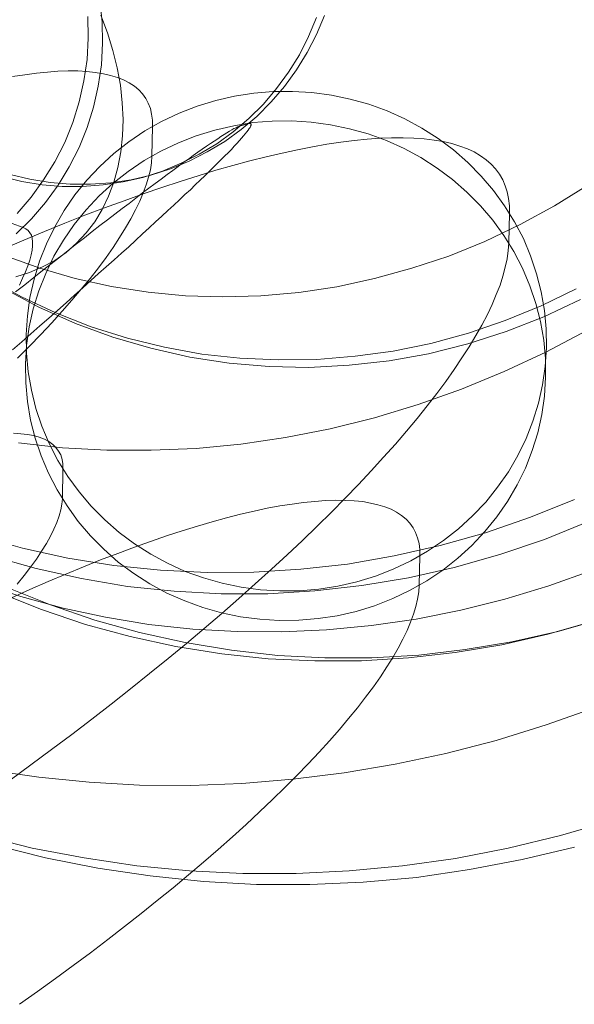
# Model space of a CAD drawing. Units: millimetres. Extents: x 23337 to 33736, y 10449 to 17649.
# Drawn here: x 26560 to 26566, y 15282 to 15292 of the extents above; entities that cross this region are included whole.
import ezdxf

# ---------------------------------------------------------------- set-up
doc = ezdxf.new("R2010")
doc.units = ezdxf.units.MM
doc.layers.add('beslag', color=253, linetype='Continuous', lineweight=9)

msp = doc.modelspace()

# ---------------------------------------------------------------- linework, layer by layer
at = {"layer": 'beslag', "flags": 128}
for points in [[(26561.1329, 15291.931), (26561.1545, 15291.7264), (26561.1594, 15291.5217), (26561.1473, 15291.3146), (26561.1184, 15291.11), (26561.0727, 15290.9077), (26561.0101, 15290.7127), (26560.933, 15290.5201), (26560.8391, 15290.3347), (26560.7332, 15290.1589), (26560.6104, 15289.9928), (26560.4755, 15289.8363), (26560.3287, 15289.6918)], [(26560.3287, 15289.6918), (26560.4755, 15289.8363), (26560.6104, 15289.9928), (26560.7332, 15290.1589), (26560.8391, 15290.3347), (26560.933, 15290.5201), (26561.0101, 15290.7127), (26561.0727, 15290.9077), (26561.1184, 15291.11), (26561.1473, 15291.3146), (26561.1594, 15291.5217), (26561.1545, 15291.7264), (26561.1329, 15291.931)], [(26563.214, 15291.767), (26563.1371, 15291.5862), (26563.0489, 15291.4098), (26562.9449, 15291.2448), (26562.8296, 15291.0865), (26562.703, 15290.9373), (26562.5628, 15290.7994), (26562.4136, 15290.6728), (26562.2554, 15290.5574), (26562.088, 15290.458), (26561.914, 15290.3698), (26561.7331, 15290.2952), (26561.5454, 15290.2341), (26561.5454, 15290.2341), (26561.3555, 15290.1912), (26561.1633, 15290.1618), (26560.9666, 15290.146), (26560.7722, 15290.1482), (26560.5778, 15290.164), (26560.3833, 15290.1957), (26560.1934, 15290.2432)], [(26563.2886, 15291.7874), (26563.214, 15291.6065), (26563.1235, 15291.4324), (26563.0218, 15291.2651), (26562.9065, 15291.1068), (26562.7776, 15290.9576), (26562.6397, 15290.8197), (26562.4905, 15290.6931), (26562.3322, 15290.5801), (26562.1649, 15290.4783), (26561.9908, 15290.3901), (26561.81, 15290.3155), (26561.6223, 15290.2567), (26561.6223, 15290.2567), (26561.4324, 15290.2115), (26561.2379, 15290.1821), (26561.0435, 15290.1686), (26560.8491, 15290.1686), (26560.6546, 15290.1844), (26560.4602, 15290.216), (26560.2703, 15290.2635)], [(26560.2703, 15290.2635), (26560.4602, 15290.216), (26560.6546, 15290.1844), (26560.8491, 15290.1686), (26561.0435, 15290.1686), (26561.2379, 15290.1821), (26561.4324, 15290.2115), (26561.6223, 15290.2567), (26561.81, 15290.3155), (26561.9908, 15290.3901), (26562.1649, 15290.4783), (26562.3322, 15290.5801), (26562.4905, 15290.6931), (26562.6397, 15290.8197), (26562.7776, 15290.9576), (26562.9065, 15291.1068), (26563.0218, 15291.2651), (26563.1235, 15291.4324), (26563.214, 15291.6065), (26563.2886, 15291.7874)], [(26561.143, 15291.7896), (26561.2063, 15291.6223), (26561.2583, 15291.4528), (26561.299, 15291.2855), (26561.3306, 15291.1181), (26561.3487, 15290.9508), (26561.3555, 15290.7903), (26561.351, 15290.6321), (26561.3352, 15290.4783), (26561.3058, 15290.3291), (26561.2673, 15290.1889), (26561.2176, 15290.0533), (26561.1566, 15289.9267), (26561.0842, 15289.8091), (26561.0028, 15289.7028), (26560.9101, 15289.6033), (26560.8106, 15289.5152), (26560.8106, 15289.5152), (26560.6999, 15289.4383), (26560.5823, 15289.375), (26560.4579, 15289.3207), (26560.3268, 15289.28)], [(26561.0173, 15291.7769), (26561.0221, 15291.5699), (26561.0101, 15291.3652), (26560.9788, 15291.1605), (26560.9354, 15290.9583), (26560.8728, 15290.7608), (26560.7958, 15290.5706), (26560.7019, 15290.3852), (26560.5935, 15290.2095), (26560.4731, 15290.0433), (26560.3383, 15289.8868)], [(26560.3383, 15289.8868), (26560.4731, 15290.0433), (26560.5935, 15290.2095), (26560.7019, 15290.3852), (26560.7958, 15290.5706), (26560.8728, 15290.7608), (26560.9354, 15290.9583), (26560.9788, 15291.1605), (26561.0101, 15291.3652), (26561.0221, 15291.5699), (26561.0173, 15291.7769)], [(26560.3416, 15288.5006), (26560.4575, 15288.6145), (26560.5653, 15288.7283), (26560.6712, 15288.8402), (26560.7711, 15288.95), (26560.8649, 15289.0559), (26560.9548, 15289.1618), (26561.0387, 15289.2656), (26561.1186, 15289.3675), (26561.1925, 15289.4653), (26561.2604, 15289.5632), (26561.3223, 15289.6571), (26561.3802, 15289.749), (26561.4302, 15289.8368), (26561.4761, 15289.9227), (26561.516, 15290.0066), (26561.55, 15290.0865), (26561.578, 15290.1624), (26561.5999, 15290.2363), (26561.6179, 15290.3082), (26561.6279, 15290.3741), (26561.6319, 15290.438), (26561.6399, 15290.7236), (26561.6379, 15290.7836), (26561.6299, 15290.8415), (26561.6179, 15290.8954), (26561.5979, 15290.9453), (26561.574, 15290.9913), (26561.542, 15291.0352), (26561.5061, 15291.0732), (26561.4641, 15291.1091), (26561.4142, 15291.1411), (26561.3603, 15291.169), (26561.3023, 15291.193), (26561.2364, 15291.213), (26561.1665, 15291.229), (26561.0886, 15291.2409), (26561.0087, 15291.2509), (26560.9209, 15291.2549), (26560.829, 15291.2549), (26560.7311, 15291.2529), (26560.6292, 15291.2449), (26560.5234, 15291.235), (26560.4115, 15291.219), (26560.2937, 15291.201)], [(26560.2952, 15288.5792), (26560.3833, 15288.656), (26560.4715, 15288.7329), (26560.5574, 15288.8098), (26560.6433, 15288.8844), (26560.727, 15288.959), (26560.8084, 15289.0313), (26560.8898, 15289.1037), (26560.9689, 15289.1738), (26561.0458, 15289.2439), (26561.1204, 15289.3117), (26561.195, 15289.3773), (26561.2696, 15289.4428), (26561.3397, 15289.5061), (26561.4098, 15289.5694), (26561.4753, 15289.6305), (26561.5432, 15289.6915), (26561.6065, 15289.7503), (26561.6675, 15289.8068), (26561.7286, 15289.8611), (26561.7873, 15289.9153), (26561.8439, 15289.9673), (26561.8981, 15290.0193), (26561.9501, 15290.0691), (26562.0021, 15290.1166), (26562.0496, 15290.1618), (26562.0971, 15290.207), (26562.1423, 15290.25), (26562.183, 15290.2907), (26562.2237, 15290.3314), (26562.2621, 15290.3698), (26562.2983, 15290.406), (26562.3345, 15290.4399), (26562.3661, 15290.4715), (26562.3955, 15290.5032), (26562.4227, 15290.5326), (26562.4498, 15290.5597), (26562.4724, 15290.5868), (26562.4928, 15290.6094), (26562.5131, 15290.6321), (26562.5289, 15290.6524), (26562.5448, 15290.6705), (26562.5561, 15290.6863), (26562.5674, 15290.7021), (26562.5764, 15290.7134), (26562.5809, 15290.7248), (26562.5854, 15290.7338), (26562.5854, 15290.7428), (26562.5854, 15290.7474), (26562.5809, 15290.7496), (26562.5764, 15290.7519), (26562.5696, 15290.7519), (26562.5583, 15290.7496), (26562.4837, 15290.7293), (26562.4701, 15290.7248), (26562.4566, 15290.718), (26562.4407, 15290.7112), (26562.4204, 15290.7021), (26562.4001, 15290.6908), (26562.3774, 15290.6773), (26562.3526, 15290.6614), (26562.3254, 15290.6456), (26562.2961, 15290.6253), (26562.2644, 15290.6049), (26562.2305, 15290.5823), (26562.1943, 15290.5597), (26562.1559, 15290.5326), (26562.1152, 15290.5054), (26562.0745, 15290.4761), (26562.0293, 15290.4444), (26561.984, 15290.4105), (26561.9343, 15290.3766), (26561.8846, 15290.3404), (26561.8326, 15290.302), (26561.7783, 15290.2613), (26561.7218, 15290.2183), (26561.663, 15290.1754), (26561.6042, 15290.1301), (26561.5432, 15290.0849), (26561.4776, 15290.0352), (26561.4143, 15289.9854), (26561.3465, 15289.9357), (26561.2764, 15289.8814), (26561.2063, 15289.8272), (26561.1339, 15289.7729), (26561.0593, 15289.7141), (26560.9847, 15289.6553), (26560.9079, 15289.5966), (26560.8287, 15289.5333), (26560.7473, 15289.4699), (26560.6659, 15289.4066), (26560.5823, 15289.3411), (26560.4986, 15289.2733), (26560.4127, 15289.2054), (26560.3245, 15289.1353)], [(26560.2717, 15284.4541), (26560.4715, 15284.5999), (26560.6692, 15284.7457), (26560.8629, 15284.8915), (26561.0547, 15285.0373), (26561.2424, 15285.1831), (26561.4282, 15285.3289), (26561.6099, 15285.4747), (26561.7897, 15285.6185), (26561.9634, 15285.7643), (26562.1352, 15285.9081), (26562.303, 15286.05), (26562.4668, 15286.1938), (26562.6246, 15286.3356), (26562.7803, 15286.4754), (26562.9321, 15286.6152), (26563.0779, 15286.753), (26563.2197, 15286.8888), (26563.3576, 15287.0246), (26563.4894, 15287.1585), (26563.6172, 15287.2903), (26563.739, 15287.4201), (26563.8569, 15287.5499), (26563.9707, 15287.6758), (26564.0786, 15287.8016), (26564.1805, 15287.9234), (26564.2763, 15288.0433), (26564.3682, 15288.1631), (26564.4541, 15288.2769), (26564.536, 15288.3908), (26564.6099, 15288.5026), (26564.6798, 15288.6105), (26564.7437, 15288.7164), (26564.8016, 15288.8182), (26564.8535, 15288.9181), (26564.8995, 15289.016), (26564.9394, 15289.1098), (26564.9754, 15289.1997), (26565.0033, 15289.2876), (26565.0253, 15289.3735), (26565.0433, 15289.4534), (26565.0533, 15289.5333), (26565.0593, 15289.6072), (26565.0653, 15289.8908), (26565.0653, 15289.9627), (26565.0573, 15290.0306), (26565.0453, 15290.0945), (26565.0253, 15290.1544), (26565.0013, 15290.2123), (26564.9694, 15290.2663), (26564.9334, 15290.3162), (26564.8895, 15290.3621), (26564.8416, 15290.4041), (26564.7876, 15290.442), (26564.7277, 15290.478), (26564.6618, 15290.5079), (26564.5899, 15290.5339), (26564.512, 15290.5579), (26564.4301, 15290.5778), (26564.3422, 15290.5918), (26564.2484, 15290.6038), (26564.1485, 15290.6098), (26564.0446, 15290.6138), (26563.9348, 15290.6138), (26563.8209, 15290.6098), (26563.7011, 15290.5998), (26563.5753, 15290.5878), (26563.4474, 15290.5719), (26563.3116, 15290.5519), (26563.1738, 15290.5279), (26563.03, 15290.4999), (26562.8822, 15290.468), (26562.7284, 15290.432), (26562.5726, 15290.3921), (26562.4108, 15290.3482), (26562.2471, 15290.3022), (26562.0773, 15290.2503), (26561.9055, 15290.1964), (26561.7278, 15290.1384), (26561.548, 15290.0765), (26561.3663, 15290.0106), (26561.1785, 15289.9427), (26560.9888, 15289.8708), (26560.797, 15289.7949), (26560.6013, 15289.715), (26560.4036, 15289.6331), (26560.2018, 15289.5472)], [(26565.817, 15290.1594), (26565.4979, 15289.9604), (26565.1686, 15289.782), (26564.8289, 15289.6208), (26564.4824, 15289.4801), (26564.129, 15289.3635), (26563.7688, 15289.264), (26563.4085, 15289.1851), (26563.0449, 15289.1302), (26562.6778, 15289.0993), (26562.3141, 15289.089), (26561.9539, 15289.0993), (26561.5971, 15289.1336), (26561.2437, 15289.1885), (26560.8972, 15289.264), (26560.5575, 15289.3635), (26560.2282, 15289.4836)], [(26560.36, 15289.2006), (26560.3913, 15289.268), (26560.4202, 15289.3282), (26560.4418, 15289.386), (26560.4611, 15289.4414), (26560.4731, 15289.492), (26560.4828, 15289.5377), (26560.4876, 15289.5786), (26560.4876, 15289.6172), (26560.4828, 15289.6509), (26560.4755, 15289.6798), (26560.4611, 15289.7038), (26560.4442, 15289.7255), (26560.4226, 15289.7424), (26560.3961, 15289.7544), (26560.2564, 15289.805)], [(26560.0639, 15289.2607), (26560.3819, 15289.0876), (26560.7105, 15288.9357), (26561.0497, 15288.8014), (26561.3995, 15288.6919), (26561.7528, 15288.6071), (26562.1132, 15288.5399), (26562.4771, 15288.5011), (26562.8445, 15288.4834), (26563.2155, 15288.4869), (26563.583, 15288.5187), (26563.9504, 15288.5682), (26564.3108, 15288.6424), (26564.6712, 15288.7413), (26565.0245, 15288.8615), (26565.3708, 15289.0028), (26565.7064, 15289.1653)], [(26565.7475, 15289.0637), (26565.3964, 15288.897), (26565.0347, 15288.7551), (26564.6659, 15288.6381), (26564.29, 15288.5424), (26563.9105, 15288.475), (26563.5275, 15288.4324), (26563.141, 15288.4111), (26562.758, 15288.4218), (26562.375, 15288.4537), (26561.9955, 15288.5104), (26561.6232, 15288.5956), (26561.2579, 15288.7019), (26560.8997, 15288.8332), (26560.5486, 15288.9892), (26560.2117, 15289.1701)], [(26565.8101, 15288.7665), (26565.4156, 15288.5572), (26565.0142, 15288.372), (26564.6059, 15288.2039), (26564.1908, 15288.0563), (26563.7688, 15287.9294), (26563.3434, 15287.8231), (26562.9145, 15287.7407), (26562.4857, 15287.6755), (26562.0568, 15287.6344), (26561.6245, 15287.6172), (26561.1991, 15287.6172), (26560.7737, 15287.6412), (26560.3517, 15287.6892)], [(26560.3376, 15286.3316), (26560.4055, 15286.4155), (26560.4655, 15286.4954), (26560.5234, 15286.5733), (26560.5733, 15286.6491), (26560.6193, 15286.723), (26560.6592, 15286.793), (26560.6912, 15286.8609), (26560.7191, 15286.9248), (26560.7411, 15286.9867), (26560.7571, 15287.0466), (26560.7691, 15287.1005), (26560.7731, 15287.1525), (26560.779, 15287.4361), (26560.777, 15287.486), (26560.7711, 15287.53), (26560.7571, 15287.5719), (26560.7371, 15287.6099), (26560.7111, 15287.6438), (26560.6812, 15287.6738), (26560.6432, 15287.6997), (26560.6013, 15287.7237), (26560.5514, 15287.7417), (26560.4974, 15287.7577), (26560.4395, 15287.7676), (26560.3736, 15287.7756), (26560.3037, 15287.7796)], [(26559.9614, 15286.7981), (26560.389, 15286.6779), (26560.8271, 15286.5825), (26561.2687, 15286.5119), (26561.7139, 15286.466), (26562.1626, 15286.4448), (26562.6113, 15286.4483), (26563.0636, 15286.4766), (26563.5123, 15286.526), (26563.9575, 15286.6037), (26564.3991, 15286.7027), (26564.8373, 15286.8263), (26565.2683, 15286.9747), (26565.6888, 15287.1443)], [(26560.3616, 15282.303), (26560.5354, 15282.4268), (26560.7071, 15282.5507), (26560.8769, 15282.6745), (26561.0447, 15282.7983), (26561.2105, 15282.9242), (26561.3702, 15283.048), (26561.53, 15283.1738), (26561.6838, 15283.2977), (26561.8356, 15283.4215), (26561.9854, 15283.5433), (26562.1292, 15283.6672), (26562.269, 15283.789), (26562.4068, 15283.9088), (26562.5387, 15284.0287), (26562.6665, 15284.1485), (26562.7903, 15284.2664), (26562.9082, 15284.3822), (26563.024, 15284.4961), (26563.1339, 15284.6099), (26563.2377, 15284.7218), (26563.3376, 15284.8316), (26563.4335, 15284.9395), (26563.5213, 15285.0453), (26563.6072, 15285.1472), (26563.6851, 15285.249), (26563.759, 15285.3489), (26563.8269, 15285.4448), (26563.8888, 15285.5386), (26563.9468, 15285.6305), (26563.9987, 15285.7184), (26564.0426, 15285.8043), (26564.0826, 15285.8882), (26564.1165, 15285.9681), (26564.1445, 15286.044), (26564.1685, 15286.1179), (26564.1844, 15286.1898), (26564.1944, 15286.2577), (26564.1984, 15286.3216), (26564.2064, 15286.6052), (26564.2044, 15286.6651), (26564.1984, 15286.723), (26564.1844, 15286.777), (26564.1645, 15286.8269), (26564.1405, 15286.8728), (26564.1085, 15286.9168), (26564.0726, 15286.9547), (26564.0307, 15286.9907), (26563.9827, 15287.0226), (26563.9288, 15287.0506), (26563.8689, 15287.0746), (26563.803, 15287.0945), (26563.7331, 15287.1105), (26563.6572, 15287.1245), (26563.5753, 15287.1325), (26563.4874, 15287.1365), (26563.3955, 15287.1385), (26563.2996, 15287.1345), (26563.1978, 15287.1265), (26563.0899, 15287.1165), (26562.9781, 15287.1005), (26562.8602, 15287.0826), (26562.7404, 15287.0606), (26562.6146, 15287.0326), (26562.4847, 15287.0027), (26562.3489, 15286.9687), (26562.2111, 15286.9308), (26562.0693, 15286.8888), (26561.9235, 15286.8449), (26561.7737, 15286.795), (26561.6199, 15286.743), (26561.4641, 15286.6871), (26561.3043, 15286.6272), (26561.1406, 15286.5653), (26560.9748, 15286.4994), (26560.805, 15286.4294), (26560.6352, 15286.3575), (26560.4615, 15286.2816), (26560.2857, 15286.2018)], [(26565.8255, 15286.9323), (26565.4035, 15286.7621), (26564.9744, 15286.6167), (26564.5347, 15286.4926), (26564.0949, 15286.3933), (26563.6481, 15286.3188), (26563.1977, 15286.2692), (26562.7473, 15286.2408), (26562.2969, 15286.2408), (26561.8466, 15286.2656), (26561.3997, 15286.3117), (26560.9565, 15286.3862), (26560.5203, 15286.482), (26560.0876, 15286.6061)], [(26565.8581, 15286.4644), (26565.443, 15286.3169), (26565.021, 15286.19), (26564.599, 15286.0836), (26564.1702, 15285.9979), (26563.7413, 15285.9361), (26563.3091, 15285.8949), (26562.8802, 15285.8744), (26562.4514, 15285.8778), (26562.0259, 15285.9018), (26561.6039, 15285.9464), (26561.1888, 15286.015), (26560.7805, 15286.1042), (26560.3757, 15286.214), (26559.9846, 15286.3444)], [(26565.9674, 15286.0032), (26565.5312, 15285.8791), (26565.0879, 15285.7798), (26564.641, 15285.7053), (26564.1942, 15285.6521), (26563.7438, 15285.6273), (26563.2935, 15285.6273), (26562.8431, 15285.6486), (26562.3962, 15285.6982), (26561.953, 15285.7727), (26561.5132, 15285.8685), (26561.0841, 15285.989), (26560.6586, 15286.1344), (26560.2437, 15286.3011)], [(26560.1593, 15286.254), (26560.5727, 15286.0914), (26560.9967, 15285.9466), (26561.4242, 15285.83), (26561.8623, 15285.7346), (26562.304, 15285.6639), (26562.7491, 15285.618), (26563.1979, 15285.5968), (26563.6466, 15285.5968), (26564.0953, 15285.625), (26564.544, 15285.678), (26564.9927, 15285.7522), (26565.4344, 15285.8547), (26565.8725, 15285.9784)], [(26560.0704, 15284.5501), (26560.5473, 15284.4814), (26561.031, 15284.4334), (26561.5147, 15284.406), (26562.0053, 15284.4025), (26562.496, 15284.4197), (26562.9866, 15284.4609), (26563.4772, 15284.5226), (26563.9678, 15284.605), (26564.4549, 15284.7079), (26564.9387, 15284.8348), (26565.419, 15284.9823), (26565.8925, 15285.1504)], [(26566.0527, 15284.0669), (26565.5545, 15283.922), (26565.0528, 15283.8019), (26564.5475, 15283.703), (26564.0388, 15283.6323), (26563.5264, 15283.5829), (26563.0177, 15283.5581), (26562.5054, 15283.5581), (26561.993, 15283.5829), (26561.4878, 15283.6323), (26560.9825, 15283.7065), (26560.4844, 15283.8019), (26559.9932, 15283.9256)], [(26560.116, 15283.8329), (26560.6125, 15283.7088), (26561.1125, 15283.6095), (26561.6161, 15283.535), (26562.1267, 15283.4818), (26562.6374, 15283.4534), (26563.1481, 15283.4534), (26563.6623, 15283.4747), (26564.1729, 15283.5208), (26564.6836, 15283.5953), (26565.1872, 15283.691), (26565.6907, 15283.8116)]]:
    msp.add_lwpolyline(points, dxfattribs=at)
for points in [[(26560.4255, 15288.7263), (26560.4275, 15288.5486), (26560.4435, 15288.3688), (26560.4755, 15288.1931), (26560.5194, 15288.0173), (26560.5753, 15287.8475), (26560.6472, 15287.6818), (26560.7291, 15287.52), (26560.825, 15287.3662), (26560.9328, 15287.2184), (26561.0507, 15287.0806), (26561.1805, 15286.9507), (26561.3183, 15286.8289), (26561.4661, 15286.7191), (26561.6219, 15286.6212), (26561.7837, 15286.5333), (26561.9535, 15286.4554), (26562.1292, 15286.3935), (26562.307, 15286.3416), (26562.4907, 15286.3036), (26562.6765, 15286.2796), (26562.8622, 15286.2677), (26563.048, 15286.2697), (26563.2357, 15286.2856), (26563.4195, 15286.3136), (26563.6012, 15286.3555), (26563.779, 15286.4095), (26563.9508, 15286.4774), (26564.1185, 15286.5573), (26564.2803, 15286.6491), (26564.4321, 15286.751), (26564.5759, 15286.8649), (26564.7117, 15286.9867), (26564.8376, 15287.1205), (26564.9514, 15287.2623), (26565.0553, 15287.4101), (26565.1471, 15287.5679), (26565.225, 15287.7297), (26565.291, 15287.8975), (26565.3449, 15288.0692), (26565.3828, 15288.245), (26565.4088, 15288.4208), (26565.4208, 15288.6005), (26565.4168, 15288.7803), (26565.4008, 15288.958), (26565.3708, 15289.1358), (26565.3269, 15289.3096), (26565.269, 15289.4813), (26565.1991, 15289.6471), (26565.1152, 15289.8069), (26565.0193, 15289.9607), (26564.9135, 15290.1085), (26564.7936, 15290.2463), (26564.6658, 15290.3781), (26564.528, 15290.498), (26564.3802, 15290.6078), (26564.2244, 15290.7077), (26564.0606, 15290.7955), (26563.8908, 15290.8714), (26563.7171, 15290.9354), (26563.5373, 15290.9853), (26563.3556, 15291.0232), (26563.1698, 15291.0492), (26562.9841, 15291.0592), (26562.7963, 15291.0572), (26562.6106, 15291.0432), (26562.4268, 15291.0133), (26562.2451, 15290.9713), (26562.0673, 15290.9174), (26561.8935, 15290.8495), (26561.7258, 15290.7696), (26561.566, 15290.6797), (26561.4122, 15290.5758), (26561.2684, 15290.464), (26561.1326, 15290.3402), (26561.0087, 15290.2063), (26560.8929, 15290.0665), (26560.791, 15289.9167), (26560.6992, 15289.7609), (26560.6193, 15289.5972), (26560.5533, 15289.4314), (26560.5014, 15289.2596), (26560.4615, 15289.0839), (26560.4375, 15288.9061), (26560.4255, 15288.7263)], [(26565.4208, 15288.6005), (26565.4088, 15288.4208), (26565.3828, 15288.245), (26565.3449, 15288.0692), (26565.291, 15287.8975), (26565.225, 15287.7297), (26565.1471, 15287.5679), (26565.0553, 15287.4101), (26564.9514, 15287.2623), (26564.8376, 15287.1205), (26564.7117, 15286.9867), (26564.5759, 15286.8649), (26564.4321, 15286.751), (26564.2803, 15286.6491), (26564.1185, 15286.5573), (26563.9508, 15286.4774), (26563.779, 15286.4095), (26563.6012, 15286.3555), (26563.4195, 15286.3136), (26563.2357, 15286.2856), (26563.048, 15286.2697), (26562.8622, 15286.2677), (26562.6765, 15286.2796), (26562.4907, 15286.3036), (26562.307, 15286.3416), (26562.1292, 15286.3935), (26561.9535, 15286.4554), (26561.7837, 15286.5333), (26561.6219, 15286.6212), (26561.4661, 15286.7191), (26561.3183, 15286.8289), (26561.1805, 15286.9507), (26561.0507, 15287.0806), (26560.9328, 15287.2184), (26560.825, 15287.3662), (26560.7291, 15287.52), (26560.6472, 15287.6818), (26560.5753, 15287.8475), (26560.5194, 15288.0173), (26560.4755, 15288.1931), (26560.4435, 15288.3688), (26560.4275, 15288.5486), (26560.4255, 15288.7263), (26560.4375, 15288.9061), (26560.4615, 15289.0839), (26560.5014, 15289.2596), (26560.5533, 15289.4314), (26560.6193, 15289.5972), (26560.6992, 15289.7609), (26560.791, 15289.9167), (26560.8929, 15290.0665), (26561.0087, 15290.2063), (26561.1326, 15290.3402), (26561.2684, 15290.464), (26561.4122, 15290.5758), (26561.566, 15290.6797), (26561.7258, 15290.7696), (26561.8935, 15290.8495), (26562.0673, 15290.9174), (26562.2451, 15290.9713), (26562.4268, 15291.0133), (26562.6106, 15291.0432), (26562.7963, 15291.0572), (26562.9841, 15291.0592), (26563.1698, 15291.0492), (26563.3556, 15291.0232), (26563.5373, 15290.9853), (26563.7171, 15290.9354), (26563.8908, 15290.8714), (26564.0606, 15290.7955), (26564.2244, 15290.7077), (26564.3802, 15290.6078), (26564.528, 15290.498), (26564.6658, 15290.3781), (26564.7936, 15290.2463), (26564.9135, 15290.1085), (26565.0193, 15289.9607), (26565.1152, 15289.8069), (26565.1991, 15289.6471), (26565.269, 15289.4813), (26565.3269, 15289.3096), (26565.3708, 15289.1358), (26565.4008, 15288.958), (26565.4168, 15288.7803), (26565.4208, 15288.6005)], [(26560.4175, 15288.4427), (26560.4215, 15288.263), (26560.4375, 15288.0852), (26560.4675, 15287.9074), (26560.5114, 15287.7337), (26560.5693, 15287.5639), (26560.6392, 15287.3981), (26560.7231, 15287.2364), (26560.819, 15287.0826), (26560.9248, 15286.9348), (26561.0427, 15286.7969), (26561.1725, 15286.6671), (26561.3103, 15286.5453), (26561.4581, 15286.4354), (26561.6139, 15286.3356), (26561.7777, 15286.2477), (26561.9475, 15286.1718), (26562.1212, 15286.1099), (26562.301, 15286.0579), (26562.4827, 15286.02), (26562.6685, 15285.996), (26562.8542, 15285.984), (26563.042, 15285.986), (26563.2277, 15286.002), (26563.4115, 15286.03), (26563.5932, 15286.0719), (26563.771, 15286.1259), (26563.9448, 15286.1938), (26564.1125, 15286.2737), (26564.2723, 15286.3655), (26564.4261, 15286.4674), (26564.5699, 15286.5812), (26564.7057, 15286.7031), (26564.8296, 15286.8369), (26564.9454, 15286.9787), (26565.0473, 15287.1265), (26565.1392, 15287.2843), (26565.219, 15287.4461), (26565.285, 15287.6138), (26565.3369, 15287.7856), (26565.3768, 15287.9594), (26565.4008, 15288.1371), (26565.4128, 15288.3169), (26565.4108, 15288.4967), (26565.3948, 15288.6744), (26565.3629, 15288.8522), (26565.3189, 15289.0259), (26565.263, 15289.1957), (26565.1911, 15289.3635), (26565.1092, 15289.5233), (26565.0133, 15289.6771), (26564.9055, 15289.8249), (26564.7876, 15289.9627), (26564.6578, 15290.0925), (26564.52, 15290.2143), (26564.3722, 15290.3242), (26564.2164, 15290.4241), (26564.0546, 15290.5119), (26563.8849, 15290.5878), (26563.7091, 15290.6517), (26563.5293, 15290.7017), (26563.3476, 15290.7396), (26563.1618, 15290.7656), (26562.9761, 15290.7756), (26562.7883, 15290.7736), (26562.6026, 15290.7596), (26562.4188, 15290.7296), (26562.2371, 15290.6877), (26562.0593, 15290.6338), (26561.8875, 15290.5659), (26561.7198, 15290.486), (26561.558, 15290.3961), (26561.4062, 15290.2922), (26561.2604, 15290.1804), (26561.1266, 15290.0565), (26561.0007, 15289.9227), (26560.8869, 15289.7829), (26560.783, 15289.6331), (26560.6912, 15289.4773), (26560.6133, 15289.3136), (26560.5474, 15289.1458), (26560.4934, 15288.974), (26560.4555, 15288.8002), (26560.4295, 15288.6225), (26560.4175, 15288.4427)], [(26565.4128, 15288.3169), (26565.4008, 15288.1371), (26565.3768, 15287.9594), (26565.3369, 15287.7856), (26565.285, 15287.6138), (26565.219, 15287.4461), (26565.1392, 15287.2843), (26565.0473, 15287.1265), (26564.9454, 15286.9787), (26564.8296, 15286.8369), (26564.7057, 15286.7031), (26564.5699, 15286.5812), (26564.4261, 15286.4674), (26564.2723, 15286.3655), (26564.1125, 15286.2737), (26563.9448, 15286.1938), (26563.771, 15286.1259), (26563.5932, 15286.0719), (26563.4115, 15286.03), (26563.2277, 15286.002), (26563.042, 15285.986), (26562.8542, 15285.984), (26562.6685, 15285.996), (26562.4827, 15286.02), (26562.301, 15286.0579), (26562.1212, 15286.1099), (26561.9475, 15286.1718), (26561.7777, 15286.2477), (26561.6139, 15286.3356), (26561.4581, 15286.4354), (26561.3103, 15286.5453), (26561.1725, 15286.6671), (26561.0427, 15286.7969), (26560.9248, 15286.9348), (26560.819, 15287.0826), (26560.7231, 15287.2364), (26560.6392, 15287.3981), (26560.5693, 15287.5639), (26560.5114, 15287.7337), (26560.4675, 15287.9074), (26560.4375, 15288.0852), (26560.4215, 15288.263), (26560.4175, 15288.4427), (26560.4295, 15288.6225), (26560.4555, 15288.8002), (26560.4934, 15288.974), (26560.5474, 15289.1458), (26560.6133, 15289.3136), (26560.6912, 15289.4773), (26560.783, 15289.6331), (26560.8869, 15289.7829), (26561.0007, 15289.9227), (26561.1266, 15290.0565), (26561.2604, 15290.1804), (26561.4062, 15290.2922), (26561.558, 15290.3961), (26561.7198, 15290.486), (26561.8875, 15290.5659), (26562.0593, 15290.6338), (26562.2371, 15290.6877), (26562.4188, 15290.7296), (26562.6026, 15290.7596), (26562.7883, 15290.7736), (26562.9761, 15290.7756), (26563.1618, 15290.7656), (26563.3476, 15290.7396), (26563.5293, 15290.7017), (26563.7091, 15290.6517), (26563.8849, 15290.5878), (26564.0546, 15290.5119), (26564.2164, 15290.4241), (26564.3722, 15290.3242), (26564.52, 15290.2143), (26564.6578, 15290.0925), (26564.7876, 15289.9627), (26564.9055, 15289.8249), (26565.0133, 15289.6771), (26565.1092, 15289.5233), (26565.1911, 15289.3635), (26565.263, 15289.1957), (26565.3189, 15289.0259), (26565.3629, 15288.8522), (26565.3948, 15288.6744), (26565.4108, 15288.4967), (26565.4128, 15288.3169)]]:
    msp.add_lwpolyline(points, close=True, dxfattribs=at)

doc.saveas('drawing.dxf')
